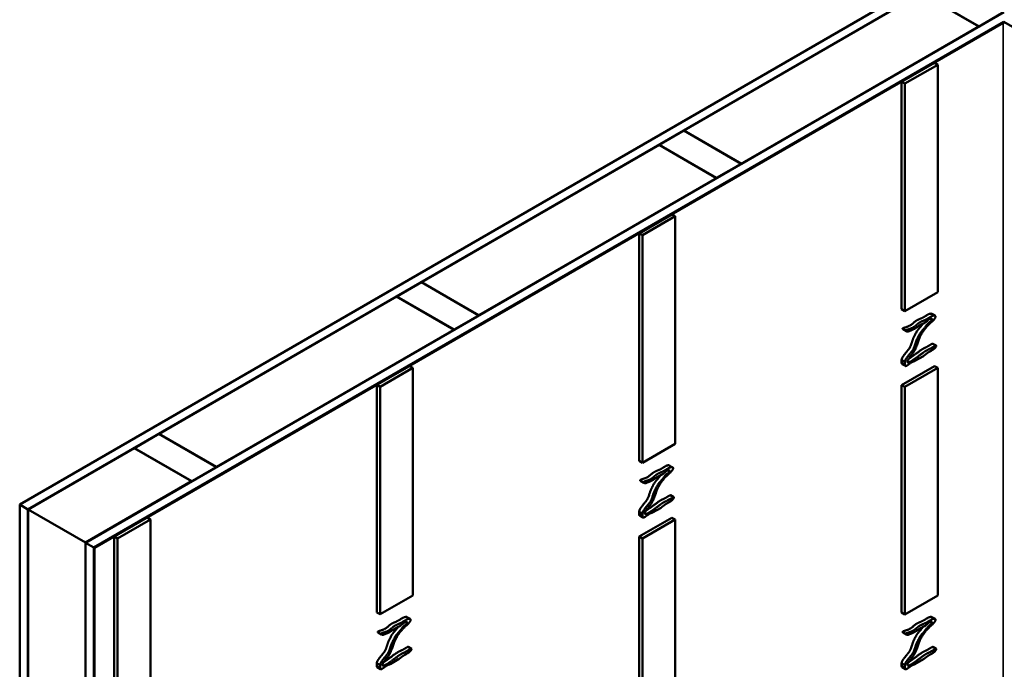
# Model space of a CAD drawing. Units: inches. Extents: x -1 to 69, y -208 to 21.
# Drawn here: x 58 to 62, y -59 to -56 of the extents above; entities that cross this region are included whole.
import ezdxf

# ---------------------------------------------------------------- set-up
doc = ezdxf.new("R2010")
doc.units = ezdxf.units.IN
doc.header["$LTSCALE"] = 2
doc.header["$MEASUREMENT"] = 0
doc.layers.add('Visible (ANSI)', color=7, linetype='Continuous', lineweight=50)
doc.layers.add('Visible Narrow (ANSI)', color=7, linetype='Continuous', lineweight=35)

msp = doc.modelspace()

# ---------------------------------------------------------------- linework, layer by layer
at = {"layer": 'Visible (ANSI)', "color": 36, "true_color": 0x804000}
for p, q in [((57.6774565, -58.0475061), (62.3915017, -55.3258508)), ((62.3915017, -55.3712117), (57.7167402, -58.0701865)), ((62.2728649, -55.7581404), (61.9978789, -55.5993771)), ((62.3915017, -55.6905526), (57.9932975, -58.229857)), ((62.390716, -55.690099), (62.2728649, -55.7581404)), ((58.0325812, -58.2525374), (62.3915017, -55.7359135)), ((62.3915017, -55.7359135), (62.3915017, -55.7385213)), ((62.3915017, -55.7359135), (66.7504222, -58.2525374)), ((62.2728649, -55.7581404), (62.2728649, -55.7590476)), ((60.7408002, -56.3251519), (60.8586514, -56.2571105)), ((60.8586514, -56.2571105), (61.1336373, -56.4158737)), ((61.0157862, -56.4839151), (60.7408002, -56.3251519)), ((60.7408002, -56.3251519), (60.7408002, -56.3260591)), ((61.1336373, -56.4158737), (61.0157862, -56.4839151)), ((61.1336373, -56.4158737), (61.1336373, -56.4167809)), ((61.0157862, -56.4839151), (61.0157862, -56.4848223)), ((59.4837215, -57.0509266), (59.6015726, -56.9828852)), ((59.6015726, -56.9828852), (59.8765586, -57.1416485)), ((59.7587075, -57.2096899), (59.4837215, -57.0509266)), ((59.4837215, -57.0509266), (59.4837215, -57.0518338)), ((59.8765586, -57.1416485), (59.7587075, -57.2096899)), ((59.8765586, -57.1416485), (59.8765586, -57.1425557)), ((59.7587075, -57.2096899), (59.7587075, -57.2105971)), ((58.2266428, -57.7767014), (58.3444939, -57.70866)), ((58.3444939, -57.70866), (58.6194799, -57.8674232)), ((58.5016287, -57.9354646), (58.2266428, -57.7767014)), ((58.2266428, -57.7767014), (58.2266428, -57.7776086)), ((58.6194799, -57.8674232), (58.5016287, -57.9354646)), ((58.6194799, -57.8674232), (58.6194799, -57.8683304)), ((58.5016287, -57.9354646), (58.5016287, -57.9363718)), ((57.6774565, -58.0475061), (57.6774565, -63.4908166)), ((57.7167402, -58.0701865), (57.6774565, -58.0475061)), ((57.7167402, -58.0701865), (57.7167402, -63.5134971)), ((57.9932975, -58.229857), (57.9932975, -63.6731675)), ((57.9932975, -58.229857), (58.0325812, -58.2525374)), ((58.0325812, -58.2525374), (58.0325812, -63.695848))]:
    msp.add_line(p, q, dxfattribs=at)
at = {"layer": 'Visible (ANSI)', "color": 150, "true_color": 0x0080ff}
for p, q in [((60.859437, -56.2566569), (61.9970933, -55.5998308)), ((61.9970933, -55.5998308), (62.2720792, -55.758594)), ((62.2720792, -55.758594), (61.134423, -56.4154201)), ((62.2720792, -55.758594), (62.2720792, -55.7595012)), ((60.859437, -56.2566569), (60.859437, -56.2575641)), ((61.134423, -56.4154201), (60.859437, -56.2566569)), ((59.6023583, -56.9824316), (60.7400145, -56.3256055)), ((60.7400145, -56.3256055), (61.0150005, -56.4843687)), ((61.134423, -56.4154201), (61.134423, -56.4163273)), ((61.0150005, -56.4843687), (59.8773443, -57.1411949)), ((61.0150005, -56.4843687), (61.0150005, -56.4852759)), ((59.6023583, -56.9824316), (59.6023583, -56.9833389)), ((59.8773443, -57.1411949), (59.6023583, -56.9824316)), ((58.3452796, -57.7082064), (59.4829358, -57.0513802)), ((59.4829358, -57.0513802), (59.7579218, -57.2101435)), ((59.8773443, -57.1411949), (59.8773443, -57.1421021)), ((59.7579218, -57.2101435), (58.6202656, -57.8669696)), ((59.7579218, -57.2101435), (59.7579218, -57.2110507)), ((58.3452796, -57.7082064), (58.3452796, -57.7091136)), ((58.6202656, -57.8669696), (58.3452796, -57.7082064)), ((57.7175259, -58.0706401), (58.2258571, -57.777155)), ((58.2258571, -57.777155), (58.5008431, -57.9359182)), ((58.6202656, -57.8669696), (58.6202656, -57.8678768)), ((58.5008431, -57.9359182), (57.9925119, -58.2294034)), ((58.5008431, -57.9359182), (58.5008431, -57.9368254)), ((57.9925119, -58.2294034), (57.7175259, -58.0706401)), ((57.7175259, -58.0706401), (57.7175259, -63.51386)), ((57.9925119, -58.2294034), (57.9925119, -63.6727139))]:
    msp.add_line(p, q, dxfattribs=at)
at = {"layer": 'Visible (ANSI)', "color": 30, "true_color": 0xff8000}
for p, q in [((58.0333669, -58.252991), (62.3864734, -55.7397238)), ((62.3889876, -55.7411754), (58.0358811, -58.2544426)), ((58.0333669, -58.252991), (58.0333669, -63.6963016)), ((58.0358811, -58.2544426), (58.0333669, -58.252991)), ((58.0358811, -58.2544426), (58.0358811, -63.6977531))]:
    msp.add_line(p, q, dxfattribs=at)
at = {"layer": 'Visible (ANSI)'}
for p, q in [((61.9020267, -56.0232296), (62.0591615, -55.9325078)), ((62.074875, -55.9415799), (62.0591615, -55.9325078)), ((61.9177402, -56.0323018), (62.074875, -55.9415799)), ((62.074875, -55.9415799), (62.074875, -57.030242)), ((61.9177402, -56.0323018), (61.9020267, -56.0232296)), ((61.9020267, -57.1118917), (61.9020267, -56.0232296)), ((61.9177402, -57.1209639), (61.9177402, -56.0323018)), ((60.644948, -56.7490043), (60.8020828, -56.6582825)), ((60.6606615, -56.7580765), (60.8177963, -56.6673547)), ((60.8177963, -56.6673547), (60.8020828, -56.6582825)), ((60.8177963, -56.6673547), (60.8177963, -57.7560168)), ((60.6606615, -56.7580765), (60.644948, -56.7490043)), ((60.644948, -57.8376664), (60.644948, -56.7490043)), ((60.6606615, -57.8467386), (60.6606615, -56.7580765)), ((62.074875, -57.030242), (61.9177402, -57.1209639)), ((61.9177402, -57.1209639), (61.9020267, -57.1118917)), ((59.3878692, -57.4747791), (59.5450041, -57.3840572)), ((59.4035827, -57.4838513), (59.5607176, -57.3931294)), ((59.5607176, -57.3931294), (59.5450041, -57.3840572)), ((59.5607176, -57.3931294), (59.5607176, -58.4817915)), ((61.9020267, -57.4748244), (62.0591615, -57.3841026)), ((61.9177402, -57.4838966), (62.074875, -57.3931748)), ((62.074875, -57.3931748), (62.0591615, -57.3841026)), ((62.074875, -57.3931748), (62.074875, -58.4818369)), ((59.4035827, -57.4838513), (59.3878692, -57.4747791)), ((59.3878692, -58.5634412), (59.3878692, -57.4747791)), ((59.4035827, -58.5725134), (59.4035827, -57.4838513)), ((61.9020267, -58.5634865), (61.9020267, -57.4748244)), ((61.9177402, -57.4838966), (61.9020267, -57.4748244)), ((61.9177402, -58.5725587), (61.9177402, -57.4838966)), ((60.8177963, -57.7560168), (60.6606615, -57.8467386)), ((60.6606615, -57.8467386), (60.644948, -57.8376664)), ((58.1307905, -58.2005538), (58.2879254, -58.109832)), ((58.146504, -58.209626), (58.3036388, -58.1189042)), ((58.3036388, -58.1189042), (58.2879254, -58.109832)), ((58.3036388, -58.1189042), (58.3036388, -59.2075663)), ((60.644948, -58.2005992), (60.8020828, -58.1098773)), ((60.6606615, -58.2096714), (60.8177963, -58.1189495)), ((60.8177963, -58.1189495), (60.8020828, -58.1098773)), ((60.8177963, -58.1189495), (60.8177963, -59.2076116)), ((58.146504, -58.209626), (58.1307905, -58.2005538)), ((58.1307905, -59.2892159), (58.1307905, -58.2005538)), ((60.644948, -59.2892613), (60.644948, -58.2005992)), ((60.6606615, -58.2096714), (60.644948, -58.2005992)), ((58.146504, -59.2982881), (58.146504, -58.209626)), ((60.6606615, -59.2983335), (60.6606615, -58.2096714)), ((59.5607176, -58.4817915), (59.4035827, -58.5725134)), ((62.074875, -58.4818369), (61.9177402, -58.5725587)), ((59.4035827, -58.5725134), (59.3878692, -58.5634412)), ((61.9177402, -58.5725587), (61.9020267, -58.5634865))]:
    msp.add_line(p, q, dxfattribs=at)
at = {"layer": 'Visible (ANSI)', "color": 56, "true_color": 0x808000}
for p, q in [((62.0465875, -57.1341155), (62.062301, -57.1431877)), ((61.9090505, -57.2081408), (61.9247639, -57.2172129)), ((62.0521923, -57.2771341), (62.0679058, -57.2862063)), ((61.9661183, -57.3596189), (62.0065822, -57.3362571)), ((61.9020267, -57.3685104), (61.9020267, -57.3549369)), ((61.9045168, -57.3746128), (61.9202302, -57.383685)), ((61.9177402, -57.3640091), (61.9177402, -57.3775825)), ((61.9274607, -57.3819379), (61.9277814, -57.3817527)), ((60.7895088, -57.8598902), (60.8052222, -57.8689624)), ((60.6519717, -57.9339155), (60.6676852, -57.9429877)), ((60.7951136, -58.0029088), (60.8108271, -58.011981)), ((60.644948, -58.0942851), (60.644948, -58.0807116)), ((60.647438, -58.1003876), (60.6631515, -58.1094597)), ((60.6606615, -58.0897838), (60.6606615, -58.1033573)), ((60.670382, -58.1077126), (60.6707027, -58.1075275)), ((60.7090396, -58.0853936), (60.7495035, -58.0620318)), ((59.53243, -58.585665), (59.5481435, -58.5947371)), ((62.0465875, -58.585665), (62.062301, -58.5947371)), ((59.394893, -58.6596902), (59.4106065, -58.6687624)), ((61.9090505, -58.6596902), (61.9247639, -58.6687624)), ((59.5380349, -58.7286835), (59.5537483, -58.7377557)), ((62.0521923, -58.7286835), (62.0679058, -58.7377557)), ((59.3878692, -58.8200598), (59.3878692, -58.8064864)), ((59.4519609, -58.8111684), (59.4924247, -58.7878065)), ((61.9020267, -58.8200598), (61.9020267, -58.8064864)), ((61.9661183, -58.8111684), (62.0065822, -58.7878065)), ((59.3903593, -58.8261623), (59.4060728, -58.8352345)), ((59.4035827, -58.8155586), (59.4035827, -58.829132)), ((59.4133033, -58.8334873), (59.413624, -58.8333022)), ((61.9045168, -58.8261623), (61.9202302, -58.8352345)), ((61.9177402, -58.8155586), (61.9177402, -58.829132)), ((61.9274607, -58.8334873), (61.9277814, -58.8333022))]:
    msp.add_line(p, q, dxfattribs=at)
at = {"layer": 'Visible (ANSI)', "color": 30, "true_color": 0xff8000}
for major_axis, start_param, end_param in [((0.0071111, 0), 0.785398163, 2.35619449), ((-0.0035556, 0), 3.926990817, 5.497787144)]:
    msp.add_ellipse((62.3915017, -55.7426269), major_axis=major_axis, ratio=0.577350269, start_param=start_param, end_param=end_param, dxfattribs=at)
at = {"layer": 'Visible (ANSI)', "color": 56, "true_color": 0x808000}
for points, degree, knots in [([(62.0465875, -57.1341155), (62.0455494, -57.1335162), (62.0425621, -57.132918), (62.0366229, -57.1342156), (62.0313627, -57.1328501), (62.0046691, -57.1551877), (61.9807302, -57.1601398), (61.9594294, -57.1729378), (61.9443986, -57.1959425), (61.9138658, -57.1992963), (61.9071, -57.2029685), (61.9067723, -57.2051336)], 5, [0.8555061653, 0.8555061653, 0.8555061653, 0.8555061653, 0.8555061653, 0.8555061653, 0.8685258333, 0.8860169682, 0.9054768568, 0.9279040432, 0.9518883782, 0.9715633942, 1, 1, 1, 1, 1, 1]), ([(61.9177402, -57.3640091), (61.9178344, -57.3633825), (61.9185706, -57.3591193), (61.921321, -57.3508715), (61.9304287, -57.3389763), (61.9470711, -57.3174615), (61.9625282, -57.3036663), (61.9688269, -57.2658954), (61.9772443, -57.2554337), (61.9925781, -57.2166751), (62.0136131, -57.2058976), (62.0313866, -57.1680648), (62.046234, -57.1768877), (62.0523058, -57.1361322), (62.0153626, -57.181246), (62.0071625, -57.1763939), (61.9755366, -57.1972937), (61.9589776, -57.2116776), (61.9372847, -57.2145838), (61.9343727, -57.2212901), (61.924568, -57.2180448), (61.9222766, -57.2155882), (61.9224858, -57.2142058)], 5, [-0.341150766, -0.341150766, -0.341150766, -0.341150766, -0.341150766, -0.341150766, -0.33795997, -0.3194539651, -0.299182043, -0.2787481827, -0.2572639884, -0.2354495164, -0.2133990407, -0.1928205504, -0.1732830512, -0.1542602012, -0.1355050575, -0.1159698049, -0.0947069174, -0.0725780102, -0.0516069067, -0.0323165814, -0.0181558623, 0, 0, 0, 0, 0, 0]), ([(61.9224858, -57.2142058), (61.9228135, -57.2120407), (61.9295793, -57.2083685), (61.960112, -57.2050147), (61.9751428, -57.18201), (61.9964436, -57.169212), (62.0203826, -57.1642599), (62.0479598, -57.1411828), (62.0537979, -57.1439257), (62.0665255, -57.1393795), (62.0663104, -57.1571483), (62.0367236, -57.1790512), (62.0297595, -57.1884675), (61.9946385, -57.2232933), (61.979693, -57.272748), (61.9745432, -57.2908083), (61.9548719, -57.3283623), (61.9463358, -57.3317645), (61.915263, -57.3777861), (61.947212, -57.362568), (61.970179, -57.347195), (62.006681, -57.3178574), (62.0296315, -57.3032151), (62.0383546, -57.3055823), (62.0836021, -57.2692763), (62.0569763, -57.3096654), (62.0388303, -57.3113976), (62.0254298, -57.3214808), (62.0156671, -57.329426), (62.0089109, -57.3345439), (62.0065822, -57.3362571)], 5, [-1, -1, -1, -1, -1, -1, -0.9715633942, -0.9518883782, -0.9279040432, -0.9054768568, -0.8860169682, -0.8685258333, -0.8523154492, -0.8361878382, -0.8172650498, -0.7950912442, -0.7709545236, -0.7466688124, -0.722777462, -0.700358633, -0.6808069142, -0.6603357295, -0.6380207838, -0.6151844521, -0.5919408059, -0.5676828116, -0.5459398359, -0.5257065129, -0.5055455295, -0.4847963145, -0.4628712829, -0.4520733576, -0.4520733576, -0.4520733576, -0.4520733576, -0.4520733576, -0.4520733576]), ([(62.0053267, -57.1804465), (62.0039459, -57.1822818), (61.9988056, -57.1891984), (61.9892749, -57.201734), (61.9751423, -57.2119563), (61.9615308, -57.2463615), (61.9531134, -57.2568232), (61.9468147, -57.2945941), (61.9313577, -57.3083893), (61.9147152, -57.3299041), (61.9056075, -57.3417993), (61.9028572, -57.3500471), (61.9021209, -57.3543103), (61.9020267, -57.3549369)], 5, [0.1851288926, 0.1851288926, 0.1851288926, 0.1851288926, 0.1851288926, 0.1851288926, 0.1928205504, 0.2133990407, 0.2354495164, 0.2572639884, 0.2787481827, 0.299182043, 0.3194539651, 0.33795997, 0.341150766, 0.341150766, 0.341150766, 0.341150766, 0.341150766, 0.341150766]), ([(62.0521923, -57.2771341), (62.0521639, -57.2771177), (62.0508647, -57.2764375), (62.0440327, -57.2789624), (62.0210744, -57.2960849), (62.013918, -57.2941429), (61.9921216, -57.3080489), (61.9651504, -57.3295468), (61.9493664, -57.3410888), (61.939572, -57.3473644), (61.9354854, -57.3497765)], 5, [0.5252372438, 0.5252372438, 0.5252372438, 0.5252372438, 0.5252372438, 0.5252372438, 0.5257065129, 0.5459398359, 0.5676828116, 0.5919408059, 0.6151844521, 0.6323729497, 0.6323729497, 0.6323729497, 0.6323729497, 0.6323729497, 0.6323729497]), ([(61.9020267, -57.3549369), (61.9046456, -57.3564489), (61.9072645, -57.357961), (61.9125023, -57.360985), (61.9151213, -57.3624971), (61.9177402, -57.3640091)], 3, [-0.508, -0.508, -0.508, -0.508, -0.254, -0.254, 0, 0, 0, 0]), ([(61.9177402, -57.3775825), (61.915198, -57.3761148), (61.9126558, -57.3746471), (61.9074947, -57.3716673), (61.9048758, -57.3701553), (61.9021801, -57.368599), (61.9021034, -57.3685547), (61.9020267, -57.3685104)], 3, [-0.508, -0.508, -0.508, -0.508, -0.2614409371, -0.2614409371, -0.0074409371, -0.0074409371, 0, 0, 0, 0]), ([(61.9020267, -57.3685104), (61.9020569, -57.3687342), (61.9023054, -57.3704724), (61.902638, -57.3720128), (61.9030846, -57.3732767), (61.9037394, -57.374164), (61.9045168, -57.3746128)], 5, [0.35579828003, 0.35579828003, 0.35579828003, 0.35579828003, 0.35579828003, 0.35579828003, 0.35720078192, 0.3668413384, 0.3668413384, 0.3668413384, 0.3668413384, 0.3668413384, 0.3668413384]), ([(61.9274607, -57.3819379), (61.9271012, -57.3821433), (61.9232697, -57.3842647), (61.9203171, -57.3850527), (61.9190018, -57.3836445), (61.9182166, -57.3809283), (61.9177704, -57.3778064), (61.9177402, -57.3775825)], 5, [-0.37748986377, -0.37748986377, -0.37748986377, -0.37748986377, -0.37748986377, -0.37748986377, -0.37563170917, -0.35720078192, -0.35579828003, -0.35579828003, -0.35579828003, -0.35579828003, -0.35579828003, -0.35579828003]), ([(61.9661183, -57.3596189), (61.9659642, -57.3596749), (61.9620123, -57.3610979), (61.9564172, -57.3625337), (61.9525805, -57.3634026), (61.9407322, -57.3729921), (61.9312926, -57.379705), (61.9277814, -57.3817527)], 5, [-0.41796407032, -0.41796407032, -0.41796407032, -0.41796407032, -0.41796407032, -0.41796407032, -0.41710149972, -0.39566628286, -0.37781859443, -0.37781859443, -0.37781859443, -0.37781859443, -0.37781859443, -0.37781859443]), ([(60.7895088, -57.8598902), (60.7884707, -57.8592909), (60.7854834, -57.8586927), (60.7795442, -57.8599903), (60.7742839, -57.8586248), (60.7475904, -57.8809625), (60.7236514, -57.8859146), (60.7023506, -57.8987126), (60.6873198, -57.9217173), (60.6567871, -57.9250711), (60.6500213, -57.9287433), (60.6496936, -57.9309084)], 5, [0.8555061653, 0.8555061653, 0.8555061653, 0.8555061653, 0.8555061653, 0.8555061653, 0.8685258333, 0.8860169682, 0.9054768568, 0.9279040432, 0.9518883782, 0.9715633942, 1, 1, 1, 1, 1, 1]), ([(60.6654071, -57.9399806), (60.6657348, -57.9378154), (60.6725006, -57.9341432), (60.7030333, -57.9307894), (60.7180641, -57.9077848), (60.7393649, -57.8949868), (60.7633039, -57.8900347), (60.7908811, -57.8669575), (60.7967191, -57.8697004), (60.8094468, -57.8651542), (60.8092316, -57.882923), (60.7796449, -57.9048259), (60.7726807, -57.9142423), (60.7375598, -57.949068), (60.7226143, -57.9985228), (60.7174645, -58.0165831), (60.6977932, -58.0541371), (60.6892571, -58.0575393), (60.6581843, -58.1035608), (60.6901332, -58.0883427), (60.7131003, -58.0729698), (60.7496022, -58.0436321), (60.7725528, -58.0289898), (60.7812759, -58.031357), (60.8265234, -57.9950511), (60.7998976, -58.0354402), (60.7817516, -58.0371723), (60.7683511, -58.0472556), (60.7585884, -58.0552008), (60.7518322, -58.0603187), (60.7495035, -58.0620318)], 5, [-1, -1, -1, -1, -1, -1, -0.9715633942, -0.9518883782, -0.9279040432, -0.9054768568, -0.8860169682, -0.8685258333, -0.8523154492, -0.8361878382, -0.8172650498, -0.7950912442, -0.7709545236, -0.7466688124, -0.722777462, -0.700358633, -0.6808069142, -0.6603357295, -0.6380207838, -0.6151844521, -0.5919408059, -0.5676828116, -0.5459398359, -0.5257065129, -0.5055455295, -0.4847963145, -0.4628712829, -0.4520733576, -0.4520733576, -0.4520733576, -0.4520733576, -0.4520733576, -0.4520733576]), ([(60.748248, -57.9062213), (60.7468672, -57.9080565), (60.7417269, -57.9149731), (60.7321962, -57.9275087), (60.7180636, -57.937731), (60.7044521, -57.9721363), (60.6960347, -57.982598), (60.689736, -58.0203688), (60.6742789, -58.0341641), (60.6576365, -58.0556789), (60.6485288, -58.067574), (60.6457784, -58.0758219), (60.6450422, -58.0800851), (60.644948, -58.0807116)], 5, [0.1851288926, 0.1851288926, 0.1851288926, 0.1851288926, 0.1851288926, 0.1851288926, 0.1928205504, 0.2133990407, 0.2354495164, 0.2572639884, 0.2787481827, 0.299182043, 0.3194539651, 0.33795997, 0.341150766, 0.341150766, 0.341150766, 0.341150766, 0.341150766, 0.341150766]), ([(60.6606615, -58.0897838), (60.6607557, -58.0891573), (60.6614919, -58.0848941), (60.6642422, -58.0766462), (60.6733499, -58.0647511), (60.6899924, -58.0432362), (60.7054495, -58.029441), (60.7117482, -57.9916701), (60.7201656, -57.9812084), (60.7354993, -57.9424498), (60.7565344, -57.9316724), (60.7743078, -57.8938395), (60.7891553, -57.9026624), (60.795227, -57.861907), (60.7582839, -57.9070208), (60.7500837, -57.9021686), (60.7184579, -57.9230684), (60.7018989, -57.9374524), (60.6802059, -57.9403585), (60.677294, -57.9470649), (60.6674893, -57.9438196), (60.6651979, -57.9413629), (60.6654071, -57.9399806)], 5, [-0.341150766, -0.341150766, -0.341150766, -0.341150766, -0.341150766, -0.341150766, -0.33795997, -0.3194539651, -0.299182043, -0.2787481827, -0.2572639884, -0.2354495164, -0.2133990407, -0.1928205504, -0.1732830512, -0.1542602012, -0.1355050575, -0.1159698049, -0.0947069174, -0.0725780102, -0.0516069067, -0.0323165814, -0.0181558623, 0, 0, 0, 0, 0, 0]), ([(60.7951136, -58.0029088), (60.7950852, -58.0028924), (60.793786, -58.0022122), (60.786954, -58.0047371), (60.7639957, -58.0218597), (60.7568393, -58.0199176), (60.7350428, -58.0338236), (60.7080717, -58.0553216), (60.6922877, -58.0668635), (60.6824933, -58.0731392), (60.6784067, -58.0755512)], 5, [0.5252372438, 0.5252372438, 0.5252372438, 0.5252372438, 0.5252372438, 0.5252372438, 0.5257065129, 0.5459398359, 0.5676828116, 0.5919408059, 0.6151844521, 0.6323729497, 0.6323729497, 0.6323729497, 0.6323729497, 0.6323729497, 0.6323729497]), ([(60.644948, -58.0807116), (60.6475669, -58.0822237), (60.6501858, -58.0837357), (60.6554236, -58.0867598), (60.6580425, -58.0882718), (60.6606615, -58.0897838)], 3, [-0.508, -0.508, -0.508, -0.508, -0.254, -0.254, 0, 0, 0, 0]), ([(60.6606615, -58.1033573), (60.6581193, -58.1018896), (60.6555771, -58.1004218), (60.650416, -58.097442), (60.647797, -58.09593), (60.6451014, -58.0943737), (60.6450247, -58.0943294), (60.644948, -58.0942851)], 3, [-0.508, -0.508, -0.508, -0.508, -0.2614409371, -0.2614409371, -0.0074409371, -0.0074409371, 0, 0, 0, 0]), ([(60.644948, -58.0942851), (60.6449782, -58.0945089), (60.6452266, -58.0962472), (60.6455593, -58.0977875), (60.6460058, -58.0990514), (60.6466606, -58.0999387), (60.647438, -58.1003876)], 5, [0.35579828003, 0.35579828003, 0.35579828003, 0.35579828003, 0.35579828003, 0.35579828003, 0.35720078192, 0.3668413384, 0.3668413384, 0.3668413384, 0.3668413384, 0.3668413384, 0.3668413384]), ([(60.670382, -58.1077126), (60.6700225, -58.107918), (60.666191, -58.1100394), (60.6632384, -58.1108274), (60.6619231, -58.1094192), (60.6611379, -58.1067031), (60.6606917, -58.1035811), (60.6606615, -58.1033573)], 5, [-0.37748986377, -0.37748986377, -0.37748986377, -0.37748986377, -0.37748986377, -0.37748986377, -0.37563170917, -0.35720078192, -0.35579828003, -0.35579828003, -0.35579828003, -0.35579828003, -0.35579828003, -0.35579828003]), ([(60.7090396, -58.0853936), (60.7088854, -58.0854496), (60.7049336, -58.0868726), (60.6993385, -58.0883084), (60.6955018, -58.0891774), (60.6836535, -58.0987668), (60.6742139, -58.1054797), (60.6707027, -58.1075275)], 5, [-0.41796407032, -0.41796407032, -0.41796407032, -0.41796407032, -0.41796407032, -0.41796407032, -0.41710149972, -0.39566628286, -0.37781859443, -0.37781859443, -0.37781859443, -0.37781859443, -0.37781859443, -0.37781859443]), ([(59.53243, -58.585665), (59.531392, -58.5850656), (59.5284047, -58.5844674), (59.5224654, -58.5857651), (59.5172052, -58.5843996), (59.4905117, -58.6067372), (59.4665727, -58.6116893), (59.4452719, -58.6244873), (59.4302411, -58.647492), (59.3997084, -58.6508458), (59.3929426, -58.654518), (59.3926149, -58.6566831)], 5, [0.8555061653, 0.8555061653, 0.8555061653, 0.8555061653, 0.8555061653, 0.8555061653, 0.8685258333, 0.8860169682, 0.9054768568, 0.9279040432, 0.9518883782, 0.9715633942, 1, 1, 1, 1, 1, 1]), ([(59.4035827, -58.8155586), (59.403677, -58.814932), (59.4044132, -58.8106688), (59.4071635, -58.8024209), (59.4162712, -58.7905258), (59.4329137, -58.769011), (59.4483707, -58.7552157), (59.4546694, -58.7174449), (59.4630869, -58.7069832), (59.4784206, -58.6682246), (59.4994557, -58.6574471), (59.5172291, -58.6196142), (59.5320766, -58.6284372), (59.5381483, -58.5876817), (59.5012052, -58.6327955), (59.493005, -58.6279434), (59.4613791, -58.6488431), (59.4448202, -58.6632271), (59.4231272, -58.6661333), (59.4202153, -58.6728396), (59.4104106, -58.6695943), (59.4081191, -58.6671377), (59.4083284, -58.6657553)], 5, [-0.341150766, -0.341150766, -0.341150766, -0.341150766, -0.341150766, -0.341150766, -0.33795997, -0.3194539651, -0.299182043, -0.2787481827, -0.2572639884, -0.2354495164, -0.2133990407, -0.1928205504, -0.1732830512, -0.1542602012, -0.1355050575, -0.1159698049, -0.0947069174, -0.0725780102, -0.0516069067, -0.0323165814, -0.0181558623, 0, 0, 0, 0, 0, 0]), ([(59.4083284, -58.6657553), (59.4086561, -58.6635902), (59.4154219, -58.659918), (59.4459546, -58.6565642), (59.4609854, -58.6335595), (59.4822862, -58.6207615), (59.5062252, -58.6158094), (59.5338024, -58.5927323), (59.5396404, -58.5954752), (59.552368, -58.590929), (59.5521529, -58.6086978), (59.5225662, -58.6306007), (59.515602, -58.640017), (59.4804811, -58.6748427), (59.4655356, -58.7242975), (59.4603858, -58.7423578), (59.4407145, -58.7799118), (59.4321783, -58.783314), (59.4011055, -58.8293356), (59.4330545, -58.8141175), (59.4560216, -58.7987445), (59.4925235, -58.7694069), (59.5154741, -58.7547645), (59.5241972, -58.7571317), (59.5694447, -58.7208258), (59.5428188, -58.7612149), (59.5246729, -58.7629471), (59.5112724, -58.7730303), (59.5015097, -58.7809755), (59.4947535, -58.7860934), (59.4924247, -58.7878065)], 5, [-1, -1, -1, -1, -1, -1, -0.9715633942, -0.9518883782, -0.9279040432, -0.9054768568, -0.8860169682, -0.8685258333, -0.8523154492, -0.8361878382, -0.8172650498, -0.7950912442, -0.7709545236, -0.7466688124, -0.722777462, -0.700358633, -0.6808069142, -0.6603357295, -0.6380207838, -0.6151844521, -0.5919408059, -0.5676828116, -0.5459398359, -0.5257065129, -0.5055455295, -0.4847963145, -0.4628712829, -0.4520733576, -0.4520733576, -0.4520733576, -0.4520733576, -0.4520733576, -0.4520733576]), ([(62.0465875, -58.585665), (62.0455494, -58.5850656), (62.0425621, -58.5844674), (62.0366229, -58.5857651), (62.0313627, -58.5843996), (62.0046691, -58.6067372), (61.9807302, -58.6116893), (61.9594294, -58.6244873), (61.9443986, -58.647492), (61.9138658, -58.6508458), (61.9071, -58.654518), (61.9067723, -58.6566831)], 5, [0.8555061653, 0.8555061653, 0.8555061653, 0.8555061653, 0.8555061653, 0.8555061653, 0.8685258333, 0.8860169682, 0.9054768568, 0.9279040432, 0.9518883782, 0.9715633942, 1, 1, 1, 1, 1, 1]), ([(61.9177402, -58.8155586), (61.9178344, -58.814932), (61.9185706, -58.8106688), (61.921321, -58.8024209), (61.9304287, -58.7905258), (61.9470711, -58.769011), (61.9625282, -58.7552157), (61.9688269, -58.7174449), (61.9772443, -58.7069832), (61.9925781, -58.6682246), (62.0136131, -58.6574471), (62.0313866, -58.6196142), (62.046234, -58.6284372), (62.0523058, -58.5876817), (62.0153626, -58.6327955), (62.0071625, -58.6279434), (61.9755366, -58.6488431), (61.9589776, -58.6632271), (61.9372847, -58.6661333), (61.9343727, -58.6728396), (61.924568, -58.6695943), (61.9222766, -58.6671377), (61.9224858, -58.6657553)], 5, [-0.341150766, -0.341150766, -0.341150766, -0.341150766, -0.341150766, -0.341150766, -0.33795997, -0.3194539651, -0.299182043, -0.2787481827, -0.2572639884, -0.2354495164, -0.2133990407, -0.1928205504, -0.1732830512, -0.1542602012, -0.1355050575, -0.1159698049, -0.0947069174, -0.0725780102, -0.0516069067, -0.0323165814, -0.0181558623, 0, 0, 0, 0, 0, 0]), ([(61.9224858, -58.6657553), (61.9228135, -58.6635902), (61.9295793, -58.659918), (61.960112, -58.6565642), (61.9751428, -58.6335595), (61.9964436, -58.6207615), (62.0203826, -58.6158094), (62.0479598, -58.5927323), (62.0537979, -58.5954752), (62.0665255, -58.590929), (62.0663104, -58.6086978), (62.0367236, -58.6306007), (62.0297595, -58.640017), (61.9946385, -58.6748427), (61.979693, -58.7242975), (61.9745432, -58.7423578), (61.9548719, -58.7799118), (61.9463358, -58.783314), (61.915263, -58.8293356), (61.947212, -58.8141175), (61.970179, -58.7987445), (62.006681, -58.7694069), (62.0296315, -58.7547645), (62.0383546, -58.7571317), (62.0836021, -58.7208258), (62.0569763, -58.7612149), (62.0388303, -58.7629471), (62.0254298, -58.7730303), (62.0156671, -58.7809755), (62.0089109, -58.7860934), (62.0065822, -58.7878065)], 5, [-1, -1, -1, -1, -1, -1, -0.9715633942, -0.9518883782, -0.9279040432, -0.9054768568, -0.8860169682, -0.8685258333, -0.8523154492, -0.8361878382, -0.8172650498, -0.7950912442, -0.7709545236, -0.7466688124, -0.722777462, -0.700358633, -0.6808069142, -0.6603357295, -0.6380207838, -0.6151844521, -0.5919408059, -0.5676828116, -0.5459398359, -0.5257065129, -0.5055455295, -0.4847963145, -0.4628712829, -0.4520733576, -0.4520733576, -0.4520733576, -0.4520733576, -0.4520733576, -0.4520733576]), ([(59.4911693, -58.631996), (59.4897885, -58.6338313), (59.4846482, -58.6407479), (59.4751175, -58.6532835), (59.4609848, -58.6635058), (59.4473734, -58.697911), (59.438956, -58.7083727), (59.4326572, -58.7461436), (59.4172002, -58.7599388), (59.4005577, -58.7814536), (59.39145, -58.7933487), (59.3886997, -58.8015966), (59.3879635, -58.8058598), (59.3878692, -58.8064864)], 5, [0.1851288926, 0.1851288926, 0.1851288926, 0.1851288926, 0.1851288926, 0.1851288926, 0.1928205504, 0.2133990407, 0.2354495164, 0.2572639884, 0.2787481827, 0.299182043, 0.3194539651, 0.33795997, 0.341150766, 0.341150766, 0.341150766, 0.341150766, 0.341150766, 0.341150766]), ([(62.0053267, -58.631996), (62.0039459, -58.6338313), (61.9988056, -58.6407479), (61.9892749, -58.6532835), (61.9751423, -58.6635058), (61.9615308, -58.697911), (61.9531134, -58.7083727), (61.9468147, -58.7461436), (61.9313577, -58.7599388), (61.9147152, -58.7814536), (61.9056075, -58.7933487), (61.9028572, -58.8015966), (61.9021209, -58.8058598), (61.9020267, -58.8064864)], 5, [0.1851288926, 0.1851288926, 0.1851288926, 0.1851288926, 0.1851288926, 0.1851288926, 0.1928205504, 0.2133990407, 0.2354495164, 0.2572639884, 0.2787481827, 0.299182043, 0.3194539651, 0.33795997, 0.341150766, 0.341150766, 0.341150766, 0.341150766, 0.341150766, 0.341150766]), ([(59.5380349, -58.7286835), (59.5380065, -58.7286672), (59.5367073, -58.727987), (59.5298753, -58.7305118), (59.506917, -58.7476344), (59.4997606, -58.7456923), (59.4779641, -58.7595984), (59.450993, -58.7810963), (59.435209, -58.7926383), (59.4254146, -58.7989139), (59.421328, -58.801326)], 5, [0.5252372438, 0.5252372438, 0.5252372438, 0.5252372438, 0.5252372438, 0.5252372438, 0.5257065129, 0.5459398359, 0.5676828116, 0.5919408059, 0.6151844521, 0.6323729497, 0.6323729497, 0.6323729497, 0.6323729497, 0.6323729497, 0.6323729497]), ([(62.0521923, -58.7286835), (62.0521639, -58.7286672), (62.0508647, -58.727987), (62.0440327, -58.7305118), (62.0210744, -58.7476344), (62.013918, -58.7456923), (61.9921216, -58.7595984), (61.9651504, -58.7810963), (61.9493664, -58.7926383), (61.939572, -58.7989139), (61.9354854, -58.801326)], 5, [0.5252372438, 0.5252372438, 0.5252372438, 0.5252372438, 0.5252372438, 0.5252372438, 0.5257065129, 0.5459398359, 0.5676828116, 0.5919408059, 0.6151844521, 0.6323729497, 0.6323729497, 0.6323729497, 0.6323729497, 0.6323729497, 0.6323729497]), ([(59.3878692, -58.8064864), (59.3904882, -58.8079984), (59.3931071, -58.8095104), (59.3983449, -58.8125345), (59.4009638, -58.8140465), (59.4035827, -58.8155586)], 3, [-0.508, -0.508, -0.508, -0.508, -0.254, -0.254, 0, 0, 0, 0]), ([(59.4519609, -58.8111684), (59.4518067, -58.8112244), (59.4478549, -58.8126474), (59.4422598, -58.8140832), (59.4384231, -58.8149521), (59.4265748, -58.8245415), (59.4171351, -58.8312545), (59.413624, -58.8333022)], 5, [-0.41796407032, -0.41796407032, -0.41796407032, -0.41796407032, -0.41796407032, -0.41796407032, -0.41710149972, -0.39566628286, -0.37781859443, -0.37781859443, -0.37781859443, -0.37781859443, -0.37781859443, -0.37781859443]), ([(61.9020267, -58.8064864), (61.9046456, -58.8079984), (61.9072645, -58.8095104), (61.9125023, -58.8125345), (61.9151213, -58.8140465), (61.9177402, -58.8155586)], 3, [-0.508, -0.508, -0.508, -0.508, -0.254, -0.254, 0, 0, 0, 0]), ([(61.9661183, -58.8111684), (61.9659642, -58.8112244), (61.9620123, -58.8126474), (61.9564172, -58.8140832), (61.9525805, -58.8149521), (61.9407322, -58.8245415), (61.9312926, -58.8312545), (61.9277814, -58.8333022)], 5, [-0.41796407032, -0.41796407032, -0.41796407032, -0.41796407032, -0.41796407032, -0.41796407032, -0.41710149972, -0.39566628286, -0.37781859443, -0.37781859443, -0.37781859443, -0.37781859443, -0.37781859443, -0.37781859443]), ([(59.4035827, -58.829132), (59.4010405, -58.8276643), (59.3984983, -58.8261966), (59.3933372, -58.8232168), (59.3907183, -58.8217048), (59.3880227, -58.8201484), (59.387946, -58.8201041), (59.3878692, -58.8200598)], 3, [-0.508, -0.508, -0.508, -0.508, -0.2614409371, -0.2614409371, -0.0074409371, -0.0074409371, 0, 0, 0, 0]), ([(59.3878692, -58.8200598), (59.3878995, -58.8202836), (59.3881479, -58.8220219), (59.3884806, -58.8235623), (59.3889271, -58.8248261), (59.3895819, -58.8257135), (59.3903593, -58.8261623)], 5, [0.35579828003, 0.35579828003, 0.35579828003, 0.35579828003, 0.35579828003, 0.35579828003, 0.35720078192, 0.3668413384, 0.3668413384, 0.3668413384, 0.3668413384, 0.3668413384, 0.3668413384]), ([(59.4133033, -58.8334873), (59.4129437, -58.8336928), (59.4091123, -58.8358141), (59.4061597, -58.8366022), (59.4048443, -58.835194), (59.4040592, -58.8324778), (59.403613, -58.8293558), (59.4035827, -58.829132)], 5, [-0.37748986377, -0.37748986377, -0.37748986377, -0.37748986377, -0.37748986377, -0.37748986377, -0.37563170917, -0.35720078192, -0.35579828003, -0.35579828003, -0.35579828003, -0.35579828003, -0.35579828003, -0.35579828003]), ([(61.9177402, -58.829132), (61.915198, -58.8276643), (61.9126558, -58.8261966), (61.9074947, -58.8232168), (61.9048758, -58.8217048), (61.9021801, -58.8201484), (61.9021034, -58.8201041), (61.9020267, -58.8200598)], 3, [-0.508, -0.508, -0.508, -0.508, -0.2614409371, -0.2614409371, -0.0074409371, -0.0074409371, 0, 0, 0, 0]), ([(61.9020267, -58.8200598), (61.9020569, -58.8202836), (61.9023054, -58.8220219), (61.902638, -58.8235623), (61.9030846, -58.8248261), (61.9037394, -58.8257135), (61.9045168, -58.8261623)], 5, [0.35579828003, 0.35579828003, 0.35579828003, 0.35579828003, 0.35579828003, 0.35579828003, 0.35720078192, 0.3668413384, 0.3668413384, 0.3668413384, 0.3668413384, 0.3668413384, 0.3668413384]), ([(61.9274607, -58.8334873), (61.9271012, -58.8336928), (61.9232697, -58.8358141), (61.9203171, -58.8366022), (61.9190018, -58.835194), (61.9182166, -58.8324778), (61.9177704, -58.8293558), (61.9177402, -58.829132)], 5, [-0.37748986377, -0.37748986377, -0.37748986377, -0.37748986377, -0.37748986377, -0.37748986377, -0.37563170917, -0.35720078192, -0.35579828003, -0.35579828003, -0.35579828003, -0.35579828003, -0.35579828003, -0.35579828003])]:
    msp.add_open_spline(points, degree=degree, knots=knots, dxfattribs=at)
for points in [[(61.9067723, -57.2051336), (61.9066753, -57.2057747), (61.9069002, -57.2064154), (61.9074188, -57.2070424), (61.9081597, -57.2076265), (61.9090505, -57.2081408)], [(60.6496936, -57.9309084), (60.6495966, -57.9315495), (60.6498214, -57.9321901), (60.6503401, -57.9328172), (60.651081, -57.9334012), (60.6519717, -57.9339155)], [(59.3926149, -58.6566831), (59.3925178, -58.6573242), (59.3927427, -58.6579649), (59.3932614, -58.6585919), (59.3940023, -58.659176), (59.394893, -58.6596902)], [(61.9067723, -58.6566831), (61.9066753, -58.6573242), (61.9069002, -58.6579649), (61.9074188, -58.6585919), (61.9081597, -58.659176), (61.9090505, -58.6596902)]]:
    msp.add_open_spline(points, degree=5, dxfattribs=at)
at = {"layer": 'Visible Narrow (ANSI)', "color": 30, "true_color": 0xff8000}
msp.add_line((62.3889876, -55.7411754), (62.3889876, -61.1844859), dxfattribs=at)
at = {"layer": 'Visible Narrow (ANSI)', "color": 56, "true_color": 0x808000}
for p, q in [((61.9067723, -57.2051336), (61.9224858, -57.2142058)), ((60.6496936, -57.9309084), (60.6654071, -57.9399806)), ((59.3926149, -58.6566831), (59.4083284, -58.6657553)), ((61.9067723, -58.6566831), (61.9224858, -58.6657553))]:
    msp.add_line(p, q, dxfattribs=at)

doc.saveas('drawing.dxf')
